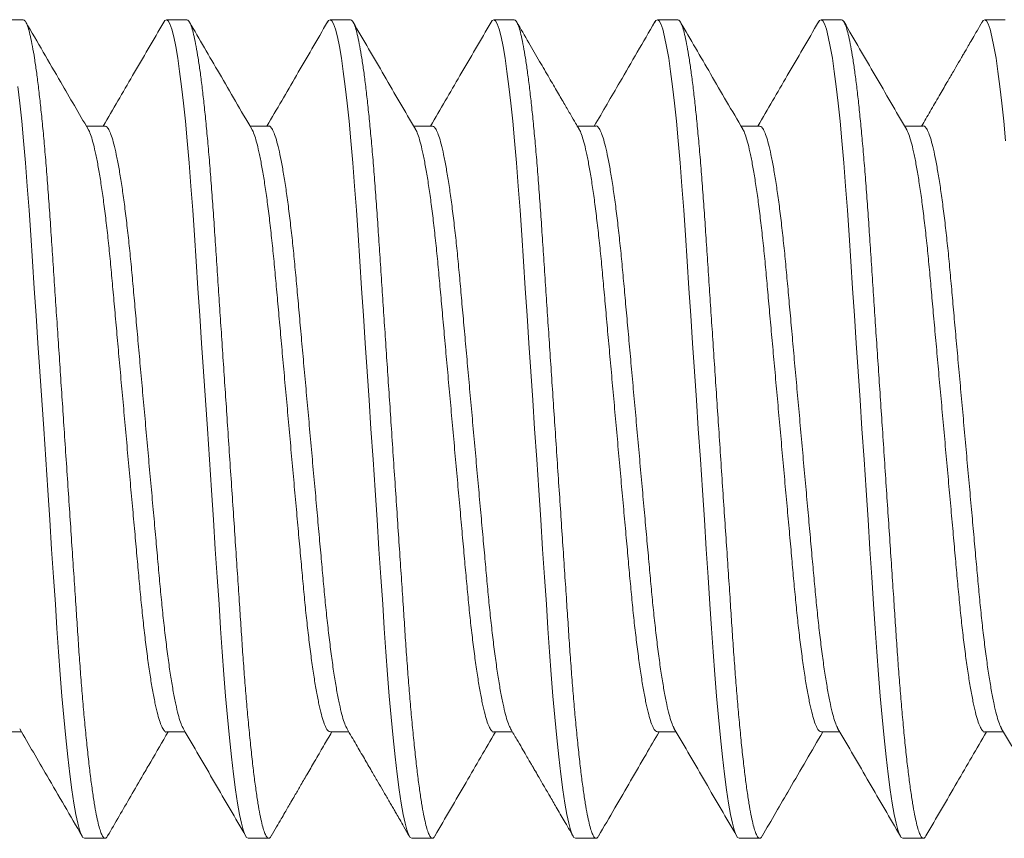
# Model space of a CAD drawing. Extents: x -26 to 312, y -17 to 95.
# Drawn here: x 13 to 13, y -1 to 0 of the extents above; entities that cross this region are included whole.
import ezdxf

# ---------------------------------------------------------------- set-up
doc = ezdxf.new("R2010")
doc.units = 0
doc.header["$LTSCALE"] = 0.125
doc.header["$MEASUREMENT"] = 0
doc.layers.get('0').update_dxf_attribs({"linetype": 'CONTINUOUS', "lineweight": 15})

msp = doc.modelspace()

# ---------------------------------------------------------------- linework, layer by layer
for p, q in [((13.09008, -0.40957), (13.08383, -0.40957)), ((13.14008, -0.40957), (13.13383, -0.40957)), ((13.19008, -0.40957), (13.18383, -0.40957)), ((13.24008, -0.40957), (13.23383, -0.40957)), ((13.29008, -0.40957), (13.28383, -0.40957)), ((13.34008, -0.40957), (13.33383, -0.40957)), ((13.39008, -0.40957), (13.38383, -0.40957)), ((13.11508, -0.44204), (13.10935, -0.44204)), ((13.16507, -0.44204), (13.15935, -0.44204)), ((13.21508, -0.44204), (13.20935, -0.44204)), ((13.26507, -0.44204), (13.25935, -0.44204)), ((13.31508, -0.44204), (13.30935, -0.44204)), ((13.36507, -0.44204), (13.35935, -0.44204)), ((13.08382, -0.62709), (13.08955, -0.62709)), ((13.13383, -0.62709), (13.13955, -0.62709)), ((13.18382, -0.62709), (13.18956, -0.62709)), ((13.23383, -0.62709), (13.23956, -0.62709)), ((13.28382, -0.62709), (13.28955, -0.62709)), ((13.33382, -0.62709), (13.33955, -0.62709)), ((13.38383, -0.62709), (13.38955, -0.62709)), ((13.10883, -0.65957), (13.11508, -0.65957)), ((13.15883, -0.65957), (13.16508, -0.65957)), ((13.20883, -0.65957), (13.21508, -0.65957)), ((13.25883, -0.65957), (13.26508, -0.65957)), ((13.30883, -0.65957), (13.31508, -0.65957)), ((13.35883, -0.65957), (13.36508, -0.65957))]:
    msp.add_line(p, q)
at = {"color": 8, "flags": 128}
for points in [[(13.13304, -0.41034), (13.13334, -0.40984), (13.13383, -0.40957), (13.13435, -0.40988), (13.13489, -0.41083), (13.13546, -0.41245), (13.13605, -0.41475), (13.13666, -0.41772), (13.13728, -0.42136), (13.13787, -0.42539), (13.13846, -0.42996), (13.13904, -0.43505), (13.13962, -0.4406), (13.14019, -0.44658), (13.14077, -0.45332), (13.14133, -0.46041), (13.14187, -0.46776), (13.14238, -0.47535), (13.14291, -0.48333), (13.14347, -0.49169), (13.14401, -0.49989), (13.14458, -0.50833), (13.14515, -0.51697), (13.14574, -0.52573), (13.14633, -0.53457), (13.14695, -0.54393), (13.14757, -0.55322), (13.14818, -0.56235), (13.14877, -0.57125), (13.14935, -0.57986), (13.1499, -0.58812), (13.15039, -0.59554), (13.15088, -0.60264), (13.15138, -0.60955), (13.15192, -0.61621), (13.15247, -0.62255), (13.15307, -0.62888), (13.15368, -0.63473), (13.1543, -0.64004), (13.15493, -0.64477), (13.15555, -0.64888), (13.15616, -0.65233), (13.15673, -0.65497), (13.15729, -0.65701), (13.15782, -0.65844), (13.15834, -0.65929), (13.15883, -0.65957), (13.15883, -0.65957)], [(13.18305, -0.41032), (13.18334, -0.40984), (13.18383, -0.40957), (13.18435, -0.40988), (13.18489, -0.41083), (13.18546, -0.41245), (13.18605, -0.41475), (13.18666, -0.41772), (13.18728, -0.42136), (13.18787, -0.42539), (13.18846, -0.42996), (13.18904, -0.43505), (13.18962, -0.4406), (13.19019, -0.44658), (13.19077, -0.45332), (13.19133, -0.46041), (13.19187, -0.46776), (13.19238, -0.47535), (13.19291, -0.48333), (13.19347, -0.49169), (13.19401, -0.49989), (13.19458, -0.50833), (13.19515, -0.51697), (13.19574, -0.52573), (13.19633, -0.53457), (13.19695, -0.54393), (13.19757, -0.55322), (13.19818, -0.56235), (13.19877, -0.57125), (13.19935, -0.57986), (13.1999, -0.58812), (13.20039, -0.59554), (13.20088, -0.60264), (13.20138, -0.60955), (13.20192, -0.61621), (13.20247, -0.62255), (13.20307, -0.62888), (13.20368, -0.63473), (13.2043, -0.64004), (13.20493, -0.64477), (13.20555, -0.64888), (13.20616, -0.65233), (13.20673, -0.65497), (13.20729, -0.65701), (13.20782, -0.65844), (13.20834, -0.65929), (13.20883, -0.65957), (13.20883, -0.65957)], [(13.23304, -0.41034), (13.23334, -0.40984), (13.23383, -0.40957), (13.23435, -0.40988), (13.23489, -0.41083), (13.23546, -0.41245), (13.23605, -0.41475), (13.23666, -0.41772), (13.23728, -0.42136), (13.23787, -0.42539), (13.23846, -0.42996), (13.23904, -0.43505), (13.23962, -0.4406), (13.24019, -0.44658), (13.24077, -0.45332), (13.24133, -0.46041), (13.24187, -0.46776), (13.24238, -0.47535), (13.24291, -0.48333), (13.24347, -0.49169), (13.24401, -0.49989), (13.24458, -0.50833), (13.24515, -0.51697), (13.24574, -0.52573), (13.24633, -0.53457), (13.24695, -0.54393), (13.24757, -0.55322), (13.24818, -0.56235), (13.24877, -0.57125), (13.24935, -0.57986), (13.2499, -0.58812), (13.25039, -0.59554), (13.25088, -0.60264), (13.25138, -0.60955), (13.25192, -0.61621), (13.25247, -0.62255), (13.25307, -0.62888), (13.25368, -0.63473), (13.2543, -0.64004), (13.25493, -0.64477), (13.25555, -0.64888), (13.25616, -0.65233), (13.25673, -0.65497), (13.25729, -0.65701), (13.25782, -0.65844), (13.25834, -0.65929), (13.25883, -0.65957), (13.25883, -0.65957)], [(13.28305, -0.41032), (13.28334, -0.40984), (13.28383, -0.40957), (13.28435, -0.40988), (13.28489, -0.41083), (13.28546, -0.41245), (13.28605, -0.41475), (13.28666, -0.41772), (13.28728, -0.42136), (13.28787, -0.42539), (13.28846, -0.42996), (13.28904, -0.43505), (13.28962, -0.4406), (13.29019, -0.44658), (13.29077, -0.45332), (13.29133, -0.46041), (13.29187, -0.46776), (13.29238, -0.47535), (13.29291, -0.48333), (13.29347, -0.49169), (13.29401, -0.49989), (13.29458, -0.50833), (13.29515, -0.51697), (13.29574, -0.52573), (13.29633, -0.53457), (13.29695, -0.54393), (13.29757, -0.55322), (13.29818, -0.56235), (13.29877, -0.57125), (13.29935, -0.57986), (13.2999, -0.58812), (13.30039, -0.59554), (13.30088, -0.60264), (13.30138, -0.60955), (13.30192, -0.61621), (13.30247, -0.62255), (13.30307, -0.62888), (13.30368, -0.63473), (13.3043, -0.64004), (13.30493, -0.64477), (13.30555, -0.64888), (13.30616, -0.65233), (13.30673, -0.65497), (13.30729, -0.65701), (13.30782, -0.65844), (13.30834, -0.65929), (13.30883, -0.65957), (13.30883, -0.65957)], [(13.33304, -0.41032), (13.33334, -0.40984), (13.33383, -0.40957), (13.33435, -0.40988), (13.33489, -0.41083), (13.33546, -0.41245), (13.33605, -0.41475), (13.33666, -0.41772), (13.33728, -0.42136), (13.33787, -0.42539), (13.33846, -0.42996), (13.33904, -0.43505), (13.33962, -0.4406), (13.34019, -0.44658), (13.34077, -0.45332), (13.34133, -0.46041), (13.34187, -0.46776), (13.34238, -0.47535), (13.34291, -0.48333), (13.34347, -0.49169), (13.34401, -0.49989), (13.34458, -0.50833), (13.34515, -0.51697), (13.34574, -0.52573), (13.34633, -0.53457), (13.34695, -0.54393), (13.34757, -0.55322), (13.34818, -0.56235), (13.34877, -0.57125), (13.34935, -0.57986), (13.3499, -0.58812), (13.35039, -0.59554), (13.35088, -0.60264), (13.35138, -0.60955), (13.35192, -0.61621), (13.35247, -0.62255), (13.35307, -0.62888), (13.35368, -0.63473), (13.3543, -0.64004), (13.35493, -0.64477), (13.35555, -0.64888), (13.35616, -0.65233), (13.35673, -0.65497), (13.35729, -0.65701), (13.35782, -0.65844), (13.35834, -0.65929), (13.35883, -0.65957), (13.35883, -0.65957)], [(13.38304, -0.41033), (13.38334, -0.40984), (13.38383, -0.40957), (13.38435, -0.40988), (13.38489, -0.41083), (13.38546, -0.41245), (13.38605, -0.41475), (13.38666, -0.41772), (13.38728, -0.42136), (13.38787, -0.42539), (13.38846, -0.42996), (13.38904, -0.43505), (13.38962, -0.4406), (13.39019, -0.44658)], [(13.08846, -0.42996), (13.08904, -0.43505), (13.08962, -0.4406), (13.09019, -0.44658), (13.09077, -0.45332), (13.09133, -0.46041), (13.09187, -0.46776), (13.09238, -0.47535), (13.09291, -0.48333), (13.09347, -0.49169), (13.09401, -0.49989), (13.09458, -0.50833), (13.09515, -0.51697), (13.09574, -0.52573), (13.09633, -0.53457), (13.09695, -0.54393), (13.09757, -0.55322), (13.09818, -0.56235), (13.09877, -0.57125), (13.09935, -0.57986), (13.0999, -0.58812), (13.10039, -0.59554), (13.10088, -0.60264), (13.10138, -0.60955), (13.10192, -0.61621), (13.10247, -0.62255), (13.10307, -0.62888), (13.10368, -0.63473), (13.1043, -0.64004), (13.10493, -0.64477), (13.10555, -0.64888), (13.10616, -0.65233), (13.10673, -0.65497), (13.10729, -0.65701), (13.10782, -0.65844), (13.10834, -0.65929), (13.10883, -0.65957), (13.10883, -0.65957)]]:
    msp.add_lwpolyline(points, dxfattribs=at)
at = {"color": 8}
for points, knots in [([(13.09008, -0.40957), (13.09025, -0.40963), (13.09059, -0.40975), (13.09114, -0.41074), (13.09171, -0.41235), (13.0923, -0.41464), (13.09291, -0.41762), (13.09352, -0.42119), (13.09412, -0.4253), (13.09471, -0.42987), (13.09529, -0.43496), (13.09587, -0.44051), (13.09645, -0.44661), (13.09702, -0.45322), (13.09758, -0.46031), (13.09812, -0.46767), (13.09863, -0.47534), (13.09916, -0.48333), (13.09971, -0.49153), (13.10026, -0.49989), (13.10083, -0.50833), (13.1014, -0.51697), (13.10199, -0.52573), (13.10259, -0.53474), (13.1032, -0.54393), (13.10382, -0.55322), (13.10443, -0.56235), (13.10502, -0.57125), (13.1056, -0.57986), (13.10614, -0.58797), (13.10664, -0.59557), (13.10712, -0.60273), (13.10763, -0.60964), (13.10816, -0.6163), (13.10873, -0.62277), (13.10932, -0.62898), (13.10993, -0.63483), (13.11055, -0.64014), (13.11118, -0.64487), (13.1118, -0.64898), (13.1124, -0.65237), (13.11298, -0.65506), (13.11354, -0.6571), (13.11407, -0.65853), (13.11459, -0.65938), (13.11509, -0.65964), (13.1155, -0.65947), (13.11577, -0.65896), (13.11586, -0.65879)], [0, 0, 0, 0, 0.021744, 0.043851, 0.06627, 0.088948, 0.111826, 0.134843, 0.156614, 0.178397, 0.200136, 0.221779, 0.243271, 0.265845, 0.288137, 0.310094, 0.331744, 0.353649, 0.375896, 0.397139, 0.418593, 0.440208, 0.461931, 0.483709, 0.506806, 0.529837, 0.552738, 0.575449, 0.597908, 0.620063, 0.640627, 0.661062, 0.681813, 0.702856, 0.724148, 0.746947, 0.769912, 0.792979, 0.816083, 0.83916, 0.862143, 0.883672, 0.90501, 0.92611, 0.946926, 0.967418, 0.989163, 1, 1, 1, 1]), ([(13.14008, -0.40957), (13.14025, -0.40963), (13.14059, -0.40975), (13.14114, -0.41074), (13.14171, -0.41235), (13.1423, -0.41464), (13.14291, -0.41762), (13.14352, -0.42119), (13.14412, -0.4253), (13.14471, -0.42987), (13.14529, -0.43496), (13.14587, -0.44051), (13.14645, -0.44661), (13.14702, -0.45322), (13.14758, -0.46031), (13.14812, -0.46767), (13.14863, -0.47534), (13.14916, -0.48333), (13.14971, -0.49153), (13.15026, -0.49989), (13.15083, -0.50833), (13.1514, -0.51697), (13.15199, -0.52573), (13.15259, -0.53474), (13.1532, -0.54393), (13.15382, -0.55322), (13.15443, -0.56235), (13.15502, -0.57125), (13.1556, -0.57986), (13.15614, -0.58797), (13.15664, -0.59557), (13.15712, -0.60273), (13.15763, -0.60964), (13.15816, -0.6163), (13.15873, -0.62277), (13.15932, -0.62898), (13.15993, -0.63483), (13.16055, -0.64014), (13.16118, -0.64487), (13.1618, -0.64898), (13.1624, -0.65237), (13.16298, -0.65506), (13.16354, -0.6571), (13.16407, -0.65853), (13.16459, -0.65938), (13.16509, -0.65964), (13.1655, -0.65947), (13.16577, -0.65896), (13.16586, -0.65879)], [0, 0, 0, 0, 0.021749, 0.043859, 0.066283, 0.088965, 0.111848, 0.134869, 0.156644, 0.178431, 0.200175, 0.221821, 0.243318, 0.265896, 0.288192, 0.310153, 0.331807, 0.353717, 0.375968, 0.397215, 0.418673, 0.440292, 0.46202, 0.483802, 0.506903, 0.529939, 0.552845, 0.575559, 0.598023, 0.620182, 0.64075, 0.661189, 0.681944, 0.702991, 0.724287, 0.747091, 0.77006, 0.793131, 0.81624, 0.839321, 0.862309, 0.883841, 0.905184, 0.926288, 0.947108, 0.967604, 0.989353, 1, 1, 1, 1]), ([(13.19008, -0.40957), (13.19025, -0.40963), (13.19059, -0.40975), (13.19114, -0.41074), (13.19171, -0.41235), (13.1923, -0.41464), (13.19291, -0.41762), (13.19352, -0.42119), (13.19412, -0.4253), (13.19471, -0.42987), (13.19529, -0.43496), (13.19587, -0.44051), (13.19645, -0.44661), (13.19702, -0.45322), (13.19758, -0.46031), (13.19812, -0.46767), (13.19863, -0.47534), (13.19916, -0.48333), (13.19971, -0.49153), (13.20026, -0.49989), (13.20083, -0.50833), (13.2014, -0.51697), (13.20199, -0.52573), (13.20259, -0.53474), (13.2032, -0.54393), (13.20382, -0.55322), (13.20443, -0.56235), (13.20502, -0.57125), (13.2056, -0.57986), (13.20614, -0.58797), (13.20664, -0.59557), (13.20712, -0.60273), (13.20763, -0.60964), (13.20816, -0.6163), (13.20873, -0.62277), (13.20932, -0.62898), (13.20993, -0.63483), (13.21055, -0.64014), (13.21118, -0.64487), (13.2118, -0.64898), (13.2124, -0.65237), (13.21298, -0.65506), (13.21354, -0.6571), (13.21407, -0.65853), (13.21459, -0.65938), (13.21509, -0.65964), (13.2155, -0.65947), (13.21577, -0.65896), (13.21586, -0.6588)], [0, 0, 0, 0, 0.02175, 0.043863, 0.066288, 0.088972, 0.111856, 0.134878, 0.156655, 0.178444, 0.200189, 0.221837, 0.243335, 0.265915, 0.288213, 0.310175, 0.331831, 0.353742, 0.375995, 0.397244, 0.418703, 0.440324, 0.462053, 0.483837, 0.506939, 0.529976, 0.552884, 0.5756, 0.598066, 0.620226, 0.640796, 0.661236, 0.681992, 0.703041, 0.724339, 0.747144, 0.770115, 0.793188, 0.816298, 0.839381, 0.86237, 0.883904, 0.905248, 0.926354, 0.947176, 0.967673, 0.989423, 1, 1, 1, 1]), ([(13.24008, -0.40957), (13.24025, -0.40963), (13.24059, -0.40975), (13.24114, -0.41074), (13.24171, -0.41235), (13.2423, -0.41464), (13.24291, -0.41762), (13.24352, -0.42119), (13.24412, -0.4253), (13.24471, -0.42987), (13.24529, -0.43496), (13.24587, -0.44051), (13.24645, -0.44661), (13.24702, -0.45322), (13.24758, -0.46031), (13.24812, -0.46767), (13.24863, -0.47534), (13.24916, -0.48333), (13.24971, -0.49153), (13.25026, -0.49989), (13.25083, -0.50833), (13.2514, -0.51697), (13.25199, -0.52573), (13.25259, -0.53474), (13.2532, -0.54393), (13.25382, -0.55322), (13.25443, -0.56235), (13.25502, -0.57125), (13.2556, -0.57986), (13.25614, -0.58797), (13.25664, -0.59557), (13.25712, -0.60273), (13.25763, -0.60964), (13.25816, -0.6163), (13.25873, -0.62277), (13.25932, -0.62898), (13.25993, -0.63483), (13.26055, -0.64014), (13.26118, -0.64487), (13.2618, -0.64898), (13.2624, -0.65237), (13.26298, -0.65506), (13.26354, -0.6571), (13.26407, -0.65853), (13.26459, -0.65938), (13.26509, -0.65964), (13.2655, -0.65947), (13.26577, -0.65897), (13.26585, -0.6588)], [0, 0, 0, 0, 0.021754, 0.04387, 0.066299, 0.088987, 0.111874, 0.134901, 0.156681, 0.178474, 0.200223, 0.221874, 0.243376, 0.26596, 0.288261, 0.310227, 0.331887, 0.353802, 0.376058, 0.39731, 0.418773, 0.440398, 0.46213, 0.483918, 0.507024, 0.530065, 0.552977, 0.575697, 0.598166, 0.62033, 0.640903, 0.661347, 0.682107, 0.703159, 0.72446, 0.747269, 0.770244, 0.793321, 0.816435, 0.839522, 0.862515, 0.884053, 0.9054, 0.926509, 0.947335, 0.967836, 0.989589, 1, 1, 1, 1]), ([(13.29008, -0.40957), (13.29025, -0.40963), (13.29059, -0.40975), (13.29114, -0.41074), (13.29171, -0.41235), (13.2923, -0.41464), (13.29291, -0.41762), (13.29352, -0.42119), (13.29412, -0.4253), (13.29471, -0.42987), (13.29529, -0.43496), (13.29587, -0.44051), (13.29645, -0.44661), (13.29702, -0.45322), (13.29758, -0.46031), (13.29812, -0.46767), (13.29863, -0.47534), (13.29916, -0.48333), (13.29971, -0.49153), (13.30026, -0.49989), (13.30083, -0.50833), (13.3014, -0.51697), (13.30199, -0.52573), (13.30259, -0.53474), (13.3032, -0.54393), (13.30382, -0.55322), (13.30443, -0.56235), (13.30502, -0.57125), (13.3056, -0.57986), (13.30614, -0.58797), (13.30664, -0.59557), (13.30712, -0.60273), (13.30763, -0.60964), (13.30816, -0.6163), (13.30873, -0.62277), (13.30932, -0.62898), (13.30993, -0.63483), (13.31055, -0.64014), (13.31118, -0.64487), (13.3118, -0.64898), (13.3124, -0.65237), (13.31298, -0.65506), (13.31354, -0.6571), (13.31407, -0.65853), (13.31459, -0.65938), (13.31509, -0.65964), (13.3155, -0.65947), (13.31577, -0.65897), (13.31585, -0.6588)], [0, 0, 0, 0, 0.021754, 0.04387, 0.066299, 0.088987, 0.111875, 0.134901, 0.156682, 0.178474, 0.200224, 0.221875, 0.243377, 0.265961, 0.288262, 0.310229, 0.331888, 0.353803, 0.37606, 0.397312, 0.418775, 0.440399, 0.462132, 0.48392, 0.507026, 0.530068, 0.552979, 0.575699, 0.598169, 0.620333, 0.640906, 0.661349, 0.682109, 0.703162, 0.724463, 0.747272, 0.770247, 0.793324, 0.816439, 0.839525, 0.862518, 0.884056, 0.905404, 0.926513, 0.947339, 0.96784, 0.989593, 1, 1, 1, 1]), ([(13.34008, -0.40957), (13.34025, -0.40963), (13.34059, -0.40975), (13.34114, -0.41074), (13.34171, -0.41235), (13.3423, -0.41464), (13.34291, -0.41762), (13.34352, -0.42119), (13.34412, -0.4253), (13.34471, -0.42987), (13.34529, -0.43496), (13.34587, -0.44051), (13.34645, -0.44661), (13.34702, -0.45322), (13.34758, -0.46031), (13.34812, -0.46767), (13.34863, -0.47534), (13.34916, -0.48333), (13.34971, -0.49153), (13.35026, -0.49989), (13.35083, -0.50833), (13.3514, -0.51697), (13.35199, -0.52573), (13.35259, -0.53474), (13.3532, -0.54393), (13.35382, -0.55322), (13.35443, -0.56235), (13.35502, -0.57125), (13.3556, -0.57986), (13.35614, -0.58797), (13.35664, -0.59557), (13.35712, -0.60273), (13.35763, -0.60964), (13.35816, -0.6163), (13.35873, -0.62277), (13.35932, -0.62898), (13.35993, -0.63483), (13.36055, -0.64014), (13.36118, -0.64487), (13.3618, -0.64898), (13.3624, -0.65237), (13.36298, -0.65506), (13.36354, -0.6571), (13.36407, -0.65853), (13.36459, -0.65938), (13.36509, -0.65964), (13.3655, -0.65947), (13.36578, -0.65895), (13.36587, -0.65878)], [0, 0, 0, 0, 0.021741, 0.043845, 0.066261, 0.088936, 0.111811, 0.134824, 0.156593, 0.178372, 0.200109, 0.221749, 0.243238, 0.265809, 0.288097, 0.310052, 0.331699, 0.353601, 0.375845, 0.397085, 0.418536, 0.440148, 0.461868, 0.483644, 0.506737, 0.529765, 0.552663, 0.57537, 0.597827, 0.619979, 0.64054, 0.660972, 0.68172, 0.702761, 0.724049, 0.746846, 0.769808, 0.792871, 0.815973, 0.839046, 0.862026, 0.883552, 0.904887, 0.925984, 0.946798, 0.967287, 0.989029, 1, 1, 1, 1]), ([(13.11508, -0.44204), (13.11528, -0.44211), (13.1157, -0.44224), (13.11637, -0.4433), (13.11707, -0.44503), (13.11779, -0.44749), (13.11852, -0.45064), (13.11926, -0.45446), (13.12, -0.45887), (13.12073, -0.46385), (13.12144, -0.46937), (13.12213, -0.47535), (13.1228, -0.48172), (13.12342, -0.48841), (13.12405, -0.49544), (13.12471, -0.50279), (13.1254, -0.51045), (13.12611, -0.51833), (13.12684, -0.5264), (13.12758, -0.53462), (13.12832, -0.54288), (13.12906, -0.55109), (13.12979, -0.55911), (13.13048, -0.56684), (13.13114, -0.57417), (13.13176, -0.58108), (13.13238, -0.58764), (13.13303, -0.59389), (13.13372, -0.59983), (13.13444, -0.60538), (13.13518, -0.61044), (13.13593, -0.6149), (13.13668, -0.61871), (13.13741, -0.62183), (13.13812, -0.62418), (13.13865, -0.62558), (13.13894, -0.62598), (13.139, -0.62608)], [0, 0, 0, 0, 0.028244, 0.057099, 0.086411, 0.116074, 0.145975, 0.175456, 0.204934, 0.234292, 0.263417, 0.29272, 0.321562, 0.34985, 0.378166, 0.407033, 0.435828, 0.464961, 0.494325, 0.523805, 0.553819, 0.583711, 0.61336, 0.642653, 0.671484, 0.699258, 0.727067, 0.755409, 0.784192, 0.813848, 0.843744, 0.873761, 0.903774, 0.933661, 0.962777, 0.991548, 1, 1, 1, 1]), ([(13.16507, -0.44204), (13.16507, -0.44204), (13.16528, -0.44193), (13.1657, -0.44232), (13.16637, -0.44328), (13.16707, -0.44503), (13.16779, -0.44749), (13.16852, -0.45065), (13.16926, -0.45446), (13.17, -0.45887), (13.17073, -0.46385), (13.17144, -0.46937), (13.17213, -0.47535), (13.1728, -0.48172), (13.17342, -0.48841), (13.17405, -0.49544), (13.17471, -0.50279), (13.1754, -0.51045), (13.17611, -0.51833), (13.17684, -0.5264), (13.17758, -0.53462), (13.17832, -0.54288), (13.17906, -0.55109), (13.17979, -0.55911), (13.18048, -0.56684), (13.18114, -0.57417), (13.18176, -0.58108), (13.18238, -0.58764), (13.18303, -0.59389), (13.18372, -0.59983), (13.18444, -0.60538), (13.18518, -0.61044), (13.18593, -0.6149), (13.18668, -0.61871), (13.18741, -0.62183), (13.18812, -0.62418), (13.18865, -0.62558), (13.18893, -0.62598), (13.189, -0.62607)], [0, 0, 0, 0, 0.0000957, 0.0283993, 0.0572559, 0.0865698, 0.116235, 0.1461374, 0.1756207, 0.2051005, 0.2344604, 0.2635868, 0.2928911, 0.3217356, 0.3500252, 0.378343, 0.4072116, 0.4360085, 0.4651436, 0.4945088, 0.5239905, 0.554007, 0.5839007, 0.6135518, 0.6428463, 0.6716786, 0.699455, 0.7272657, 0.7556089, 0.7843939, 0.8140521, 0.8439502, 0.8739682, 0.9039833, 0.9338726, 0.9629902, 0.9917633, 1, 1, 1, 1]), ([(13.21508, -0.44204), (13.21529, -0.44211), (13.2157, -0.44224), (13.21637, -0.4433), (13.21707, -0.44503), (13.21779, -0.44749), (13.21852, -0.45064), (13.21926, -0.45446), (13.22, -0.45887), (13.22073, -0.46385), (13.22144, -0.46937), (13.22213, -0.47535), (13.2228, -0.48172), (13.22342, -0.48841), (13.22405, -0.49544), (13.22471, -0.50279), (13.2254, -0.51045), (13.22611, -0.51833), (13.22684, -0.5264), (13.22758, -0.53462), (13.22832, -0.54288), (13.22906, -0.55109), (13.22979, -0.55911), (13.23048, -0.56684), (13.23114, -0.57417), (13.23176, -0.58108), (13.23238, -0.58764), (13.23303, -0.59389), (13.23372, -0.59983), (13.23444, -0.60538), (13.23518, -0.61044), (13.23593, -0.6149), (13.23668, -0.61871), (13.23741, -0.62183), (13.23812, -0.62418), (13.23865, -0.62558), (13.23893, -0.62598), (13.239, -0.62607)], [0, 0, 0, 0, 0.028078, 0.056946, 0.086271, 0.115948, 0.145862, 0.175356, 0.204847, 0.234219, 0.263356, 0.292672, 0.321527, 0.349828, 0.378156, 0.407036, 0.435844, 0.46499, 0.494367, 0.52386, 0.553888, 0.583793, 0.613456, 0.642761, 0.671605, 0.699392, 0.727213, 0.755567, 0.784363, 0.814033, 0.843942, 0.873972, 0.903999, 0.933899, 0.963028, 0.991812, 1, 1, 1, 1]), ([(13.26507, -0.44204), (13.26507, -0.44204), (13.26528, -0.44193), (13.2657, -0.44232), (13.26637, -0.44328), (13.26707, -0.44503), (13.26779, -0.44749), (13.26852, -0.45065), (13.26926, -0.45446), (13.27, -0.45887), (13.27073, -0.46385), (13.27144, -0.46937), (13.27213, -0.47535), (13.2728, -0.48172), (13.27342, -0.48841), (13.27405, -0.49544), (13.27471, -0.50279), (13.2754, -0.51045), (13.27611, -0.51833), (13.27684, -0.5264), (13.27758, -0.53462), (13.27832, -0.54288), (13.27906, -0.55109), (13.27979, -0.55911), (13.28048, -0.56684), (13.28114, -0.57417), (13.28176, -0.58108), (13.28238, -0.58764), (13.28303, -0.59389), (13.28372, -0.59983), (13.28444, -0.60538), (13.28518, -0.61044), (13.28593, -0.6149), (13.28668, -0.61871), (13.28741, -0.62183), (13.28812, -0.62418), (13.28865, -0.62558), (13.28893, -0.62598), (13.28899, -0.62607)], [0, 0, 0, 0, 0.000075, 0.028382, 0.057242, 0.086559, 0.116228, 0.146134, 0.175621, 0.205104, 0.234468, 0.263598, 0.292906, 0.321753, 0.350047, 0.378368, 0.40724, 0.43604, 0.465179, 0.494548, 0.524033, 0.554053, 0.58395, 0.613605, 0.642903, 0.671739, 0.699518, 0.727332, 0.755679, 0.784467, 0.814129, 0.844031, 0.874052, 0.904071, 0.933964, 0.963085, 0.991862, 1, 1, 1, 1]), ([(13.31508, -0.44205), (13.31529, -0.44211), (13.3157, -0.44224), (13.31637, -0.4433), (13.31707, -0.44503), (13.31779, -0.44749), (13.31852, -0.45064), (13.31926, -0.45446), (13.32, -0.45887), (13.32073, -0.46385), (13.32144, -0.46937), (13.32213, -0.47535), (13.3228, -0.48172), (13.32342, -0.48841), (13.32405, -0.49544), (13.32471, -0.50279), (13.3254, -0.51045), (13.32611, -0.51833), (13.32684, -0.5264), (13.32758, -0.53462), (13.32832, -0.54288), (13.32906, -0.55109), (13.32979, -0.55911), (13.33048, -0.56684), (13.33114, -0.57417), (13.33176, -0.58108), (13.33238, -0.58764), (13.33303, -0.59389), (13.33372, -0.59983), (13.33444, -0.60538), (13.33518, -0.61044), (13.33593, -0.6149), (13.33668, -0.61871), (13.33741, -0.62183), (13.33812, -0.62418), (13.33865, -0.62558), (13.33893, -0.62598), (13.339, -0.62607)], [0, 0, 0, 0, 0.0280097, 0.0568773, 0.0862024, 0.115879, 0.1457927, 0.1752873, 0.2047783, 0.2341494, 0.263287, 0.2926024, 0.3214579, 0.3497583, 0.3780869, 0.4069665, 0.4357744, 0.4649207, 0.4942971, 0.5237899, 0.553818, 0.5837231, 0.6133855, 0.6426911, 0.6715344, 0.6993214, 0.7271427, 0.7554968, 0.7842928, 0.8139623, 0.8438717, 0.8739012, 0.9039277, 0.9338284, 0.9629572, 0.9917412, 1, 1, 1, 1]), ([(13.36507, -0.44205), (13.36507, -0.44204), (13.36528, -0.44193), (13.3657, -0.44232), (13.36637, -0.44328), (13.36707, -0.44503), (13.36779, -0.44749), (13.36852, -0.45065), (13.36926, -0.45446), (13.37, -0.45887), (13.37073, -0.46385), (13.37144, -0.46937), (13.37213, -0.47535), (13.3728, -0.48172), (13.37342, -0.48841), (13.37405, -0.49544), (13.37471, -0.50279), (13.3754, -0.51045), (13.37611, -0.51833), (13.37684, -0.5264), (13.37758, -0.53462), (13.37832, -0.54288), (13.37906, -0.55109), (13.37979, -0.55911), (13.38048, -0.56684), (13.38114, -0.57417), (13.38176, -0.58108), (13.38238, -0.58764), (13.38303, -0.59389), (13.38372, -0.59983), (13.38444, -0.60538), (13.38518, -0.61044), (13.38593, -0.6149), (13.38668, -0.61871), (13.38741, -0.62183), (13.38812, -0.62418), (13.38865, -0.62558), (13.38893, -0.62597), (13.38899, -0.62606)], [0, 0, 0, 0, 0.000311, 0.028614, 0.05747, 0.086783, 0.116447, 0.146349, 0.175831, 0.20531, 0.234669, 0.263795, 0.293098, 0.321942, 0.350231, 0.378548, 0.407416, 0.436212, 0.465346, 0.49471, 0.524191, 0.554207, 0.5841, 0.61375, 0.643044, 0.671875, 0.699651, 0.727461, 0.755803, 0.784587, 0.814245, 0.844142, 0.874159, 0.904173, 0.934062, 0.963179, 0.991951, 1, 1, 1, 1]), ([(13.1099, -0.44306), (13.10997, -0.44317), (13.11027, -0.44359), (13.11082, -0.44506), (13.11154, -0.44748), (13.11227, -0.45065), (13.11301, -0.45446), (13.11375, -0.45887), (13.11448, -0.46385), (13.11519, -0.46937), (13.11588, -0.47535), (13.11655, -0.48172), (13.11717, -0.48841), (13.1178, -0.49544), (13.11846, -0.50279), (13.11915, -0.51045), (13.11986, -0.51833), (13.12059, -0.5264), (13.12133, -0.53462), (13.12207, -0.54288), (13.12281, -0.55109), (13.12354, -0.55911), (13.12423, -0.56684), (13.12489, -0.57417), (13.12551, -0.58108), (13.12613, -0.58764), (13.12678, -0.59389), (13.12747, -0.59983), (13.12819, -0.60538), (13.12893, -0.61044), (13.12968, -0.6149), (13.13043, -0.61872), (13.13116, -0.62183), (13.13187, -0.62421), (13.13256, -0.6259), (13.13321, -0.62682), (13.13362, -0.6272), (13.13383, -0.62709), (13.13383, -0.62709)], [0, 0, 0, 0, 0.009505, 0.038812, 0.068471, 0.098368, 0.127845, 0.157318, 0.186672, 0.215792, 0.245091, 0.273929, 0.302213, 0.330525, 0.359387, 0.388178, 0.417307, 0.446666, 0.476142, 0.506152, 0.53604, 0.565684, 0.594973, 0.623799, 0.65157, 0.679375, 0.707712, 0.736491, 0.766143, 0.796035, 0.826047, 0.856055, 0.885938, 0.91505, 0.943817, 0.97214, 0.999927, 1, 1, 1, 1]), ([(13.1599, -0.44307), (13.15997, -0.44317), (13.16027, -0.44359), (13.16082, -0.44506), (13.16154, -0.44748), (13.16227, -0.45065), (13.16301, -0.45446), (13.16375, -0.45887), (13.16448, -0.46385), (13.16519, -0.46937), (13.16588, -0.47535), (13.16655, -0.48172), (13.16717, -0.48841), (13.1678, -0.49544), (13.16846, -0.50279), (13.16915, -0.51045), (13.16986, -0.51833), (13.17059, -0.5264), (13.17133, -0.53462), (13.17207, -0.54288), (13.17281, -0.55109), (13.17354, -0.55911), (13.17423, -0.56684), (13.17489, -0.57417), (13.17551, -0.58108), (13.17613, -0.58764), (13.17678, -0.59389), (13.17747, -0.59983), (13.17819, -0.60538), (13.17893, -0.61044), (13.17968, -0.6149), (13.18043, -0.61872), (13.18116, -0.62182), (13.18187, -0.62421), (13.18256, -0.62588), (13.18321, -0.6269), (13.18362, -0.62703), (13.18382, -0.62709)], [0, 0, 0, 0, 0.009381, 0.038701, 0.068373, 0.098283, 0.127773, 0.157259, 0.186626, 0.215759, 0.24507, 0.273921, 0.302218, 0.330542, 0.359417, 0.388221, 0.417363, 0.446735, 0.476223, 0.506247, 0.536147, 0.565805, 0.595106, 0.623945, 0.651728, 0.679545, 0.707895, 0.736687, 0.766352, 0.796257, 0.826282, 0.856304, 0.8862, 0.915324, 0.944104, 0.972439, 1, 1, 1, 1]), ([(13.20991, -0.44308), (13.20998, -0.44318), (13.21027, -0.4436), (13.21082, -0.44506), (13.21154, -0.44748), (13.21227, -0.45065), (13.21301, -0.45446), (13.21375, -0.45887), (13.21448, -0.46385), (13.21519, -0.46937), (13.21588, -0.47535), (13.21655, -0.48172), (13.21717, -0.48841), (13.2178, -0.49544), (13.21846, -0.50279), (13.21915, -0.51045), (13.21986, -0.51833), (13.22059, -0.5264), (13.22133, -0.53462), (13.22207, -0.54288), (13.22281, -0.55109), (13.22354, -0.55911), (13.22423, -0.56684), (13.22489, -0.57417), (13.22551, -0.58108), (13.22613, -0.58764), (13.22678, -0.59389), (13.22747, -0.59983), (13.22819, -0.60538), (13.22893, -0.61044), (13.22968, -0.6149), (13.23043, -0.61872), (13.23116, -0.62183), (13.23187, -0.62421), (13.23256, -0.6259), (13.23321, -0.62682), (13.23362, -0.6272), (13.23383, -0.62709), (13.23383, -0.62709)], [0, 0, 0, 0, 0.009091, 0.038411, 0.068081, 0.097989, 0.127478, 0.156963, 0.186329, 0.21546, 0.24477, 0.27362, 0.301915, 0.330238, 0.359112, 0.387914, 0.417054, 0.446425, 0.475912, 0.505934, 0.535833, 0.56549, 0.59479, 0.623627, 0.651409, 0.679225, 0.707573, 0.736364, 0.766027, 0.795931, 0.825954, 0.855975, 0.88587, 0.914993, 0.943771, 0.972105, 0.999903, 1, 1, 1, 1]), ([(13.25991, -0.44307), (13.25998, -0.44317), (13.26027, -0.4436), (13.26082, -0.44506), (13.26154, -0.44748), (13.26227, -0.45065), (13.26301, -0.45446), (13.26375, -0.45887), (13.26448, -0.46385), (13.26519, -0.46937), (13.26588, -0.47535), (13.26655, -0.48172), (13.26717, -0.48841), (13.2678, -0.49544), (13.26846, -0.50279), (13.26915, -0.51045), (13.26986, -0.51833), (13.27059, -0.5264), (13.27133, -0.53462), (13.27207, -0.54288), (13.27281, -0.55109), (13.27354, -0.55911), (13.27423, -0.56684), (13.27489, -0.57417), (13.27551, -0.58108), (13.27613, -0.58764), (13.27678, -0.59389), (13.27747, -0.59983), (13.27819, -0.60538), (13.27893, -0.61044), (13.27968, -0.6149), (13.28043, -0.61872), (13.28116, -0.62182), (13.28187, -0.62421), (13.28256, -0.62588), (13.28321, -0.6269), (13.28362, -0.62703), (13.28382, -0.62709)], [0, 0, 0, 0, 0.009231, 0.038551, 0.068222, 0.09813, 0.12762, 0.157106, 0.186472, 0.215604, 0.244914, 0.273765, 0.30206, 0.330384, 0.359258, 0.388061, 0.417202, 0.446573, 0.476061, 0.506084, 0.535983, 0.565641, 0.594941, 0.623779, 0.651561, 0.679378, 0.707727, 0.736518, 0.766182, 0.796086, 0.82611, 0.856131, 0.886027, 0.91515, 0.943929, 0.972264, 1, 1, 1, 1]), ([(13.3099, -0.44307), (13.30997, -0.44317), (13.31027, -0.44359), (13.31082, -0.44506), (13.31154, -0.44748), (13.31227, -0.45065), (13.31301, -0.45446), (13.31375, -0.45887), (13.31448, -0.46385), (13.31519, -0.46937), (13.31588, -0.47535), (13.31655, -0.48172), (13.31717, -0.48841), (13.3178, -0.49544), (13.31846, -0.50279), (13.31915, -0.51045), (13.31986, -0.51833), (13.32059, -0.5264), (13.32133, -0.53462), (13.32207, -0.54288), (13.32281, -0.55109), (13.32354, -0.55911), (13.32423, -0.56684), (13.32489, -0.57417), (13.32551, -0.58108), (13.32613, -0.58764), (13.32678, -0.59389), (13.32747, -0.59983), (13.32819, -0.60538), (13.32893, -0.61044), (13.32968, -0.6149), (13.33043, -0.61872), (13.33116, -0.62182), (13.33187, -0.62421), (13.33256, -0.62588), (13.33321, -0.6269), (13.33362, -0.62703), (13.33383, -0.62709)], [0, 0, 0, 0, 0.009309, 0.038625, 0.068293, 0.098198, 0.127683, 0.157165, 0.186527, 0.215656, 0.244962, 0.273809, 0.302101, 0.330421, 0.359292, 0.388091, 0.417228, 0.446596, 0.476079, 0.506098, 0.535994, 0.565648, 0.594944, 0.623779, 0.651557, 0.67937, 0.707716, 0.736503, 0.766163, 0.796064, 0.826084, 0.856101, 0.885993, 0.915113, 0.943888, 0.972218, 1, 1, 1, 1]), ([(13.3599, -0.44306), (13.35997, -0.44317), (13.36027, -0.44359), (13.36082, -0.44506), (13.36154, -0.44748), (13.36227, -0.45065), (13.36301, -0.45446), (13.36375, -0.45887), (13.36448, -0.46385), (13.36519, -0.46937), (13.36588, -0.47535), (13.36655, -0.48172), (13.36717, -0.48841), (13.3678, -0.49544), (13.36846, -0.50279), (13.36915, -0.51045), (13.36986, -0.51833), (13.37059, -0.5264), (13.37133, -0.53462), (13.37207, -0.54288), (13.37281, -0.55109), (13.37354, -0.55911), (13.37423, -0.56684), (13.37489, -0.57417), (13.37551, -0.58108), (13.37613, -0.58764), (13.37678, -0.59389), (13.37747, -0.59983), (13.37819, -0.60538), (13.37893, -0.61044), (13.37968, -0.6149), (13.38043, -0.61872), (13.38116, -0.62183), (13.38187, -0.62421), (13.38256, -0.6259), (13.38321, -0.62682), (13.38362, -0.6272), (13.38383, -0.62709), (13.38383, -0.62709)], [0, 0, 0, 0, 0.009445, 0.038752, 0.068411, 0.098306, 0.127783, 0.157256, 0.18661, 0.21573, 0.245027, 0.273865, 0.302149, 0.33046, 0.359322, 0.388113, 0.417241, 0.4466, 0.476075, 0.506085, 0.535972, 0.565616, 0.594904, 0.62373, 0.6515, 0.679305, 0.707641, 0.73642, 0.766072, 0.795963, 0.825974, 0.855982, 0.885865, 0.914976, 0.943743, 0.972065, 0.999852, 1, 1, 1, 1])]:
    msp.add_open_spline(points, degree=3, knots=knots, dxfattribs=at)
for points, knots in [([(13.1099, -0.44299), (13.10711, -0.43821), (13.10075, -0.4273), (13.09441, -0.41638), (13.09085, -0.41025)], [0, 0, 0, 0, 0.437979, 1, 1, 1, 1]), ([(13.13304, -0.41027), (13.12987, -0.41573), (13.12371, -0.42633), (13.11754, -0.43691), (13.11455, -0.44204)], [0, 0, 0, 0, 0.5155041, 1, 1, 1, 1]), ([(13.1599, -0.44299), (13.1566, -0.43732), (13.15024, -0.42641), (13.1439, -0.41549), (13.14085, -0.41024)], [0, 0, 0, 0, 0.519488, 1, 1, 1, 1]), ([(13.18305, -0.41025), (13.17988, -0.41571), (13.17372, -0.42631), (13.16755, -0.43691), (13.16455, -0.44204)], [0, 0, 0, 0, 0.515466, 1, 1, 1, 1]), ([(13.20991, -0.443), (13.20673, -0.43755), (13.20037, -0.42665), (13.19403, -0.41573), (13.19086, -0.41027)], [0, 0, 0, 0, 0.499571, 1, 1, 1, 1]), ([(13.23304, -0.41027), (13.22987, -0.41573), (13.22371, -0.42633), (13.21754, -0.43691), (13.21455, -0.44204)], [0, 0, 0, 0, 0.5156413, 1, 1, 1, 1]), ([(13.2599, -0.443), (13.25954, -0.44238), (13.2587, -0.44093), (13.25724, -0.43844), (13.25542, -0.4353), (13.25322, -0.43153), (13.25066, -0.42712), (13.24772, -0.42207), (13.24441, -0.41637), (13.24208, -0.41236), (13.24085, -0.41025)], [0, 0, 0, 0, 0.056705, 0.1328847, 0.2285546, 0.3437322, 0.4784384, 0.6326979, 0.8065401, 1, 1, 1, 1]), ([(13.28305, -0.41025), (13.27948, -0.41639), (13.27333, -0.42699), (13.26715, -0.43758), (13.26455, -0.44204)], [0, 0, 0, 0, 0.5790596, 1, 1, 1, 1]), ([(13.3099, -0.44299), (13.30662, -0.43737), (13.30027, -0.42646), (13.29393, -0.41555), (13.29086, -0.41026)], [0, 0, 0, 0, 0.5158305, 1, 1, 1, 1]), ([(13.33305, -0.41025), (13.32987, -0.41572), (13.32372, -0.42632), (13.31755, -0.43691), (13.31455, -0.44204)], [0, 0, 0, 0, 0.515322, 1, 1, 1, 1]), ([(13.3599, -0.44299), (13.35672, -0.43754), (13.35037, -0.42663), (13.34403, -0.41572), (13.34086, -0.41025)], [0, 0, 0, 0, 0.499574, 1, 1, 1, 1]), ([(13.38304, -0.41026), (13.38253, -0.41115), (13.38157, -0.4128), (13.38023, -0.4151), (13.37911, -0.41704), (13.37819, -0.41861), (13.37742, -0.41994), (13.37666, -0.42125), (13.37561, -0.42306), (13.37412, -0.42561), (13.37215, -0.42901), (13.36978, -0.43307), (13.36721, -0.43749), (13.36542, -0.44056), (13.36456, -0.44204)], [0, 0, 0, 0, 0.083764, 0.156118, 0.217069, 0.26662, 0.304776, 0.342093, 0.39024, 0.475839, 0.582645, 0.710631, 0.859763, 1, 1, 1, 1]), ([(13.089, -0.62614), (13.09179, -0.63092), (13.09815, -0.64183), (13.10449, -0.65275), (13.10805, -0.65889)], [0, 0, 0, 0, 0.4377449, 1, 1, 1, 1]), ([(13.11586, -0.65887), (13.11821, -0.65482), (13.12184, -0.64857), (13.12623, -0.64102), (13.13004, -0.63447), (13.13257, -0.63013), (13.13435, -0.62709)], [0, 0, 0, 0, 0.381766, 0.590337, 0.712624, 1, 1, 1, 1]), ([(13.139, -0.62614), (13.14218, -0.63159), (13.14854, -0.6425), (13.15487, -0.65342), (13.15805, -0.65888)], [0, 0, 0, 0, 0.499576, 1, 1, 1, 1]), ([(13.16586, -0.65888), (13.1664, -0.65794), (13.16741, -0.65621), (13.1688, -0.65381), (13.16996, -0.65181), (13.17096, -0.65009), (13.17194, -0.6484), (13.17318, -0.64627), (13.1748, -0.64348), (13.17683, -0.63999), (13.17921, -0.6359), (13.18175, -0.63153), (13.18351, -0.62853), (13.18435, -0.62709)], [0, 0, 0, 0, 0.088137, 0.163635, 0.2265, 0.276737, 0.325223, 0.386719, 0.477787, 0.587676, 0.716364, 0.863821, 1, 1, 1, 1]), ([(13.189, -0.62614), (13.18993, -0.62774), (13.19171, -0.63078), (13.19421, -0.63508), (13.19641, -0.63886), (13.19832, -0.64214), (13.19979, -0.64466), (13.20091, -0.6466), (13.20177, -0.64808), (13.20259, -0.64948), (13.20337, -0.65082), (13.2042, -0.65225), (13.20521, -0.654), (13.20652, -0.65625), (13.2075, -0.65794), (13.20804, -0.65887)], [0, 0, 0, 0, 0.147063, 0.278448, 0.394124, 0.494066, 0.578367, 0.625855, 0.671052, 0.713959, 0.754574, 0.793757, 0.845314, 0.914059, 1, 1, 1, 1]), ([(13.21585, -0.65888), (13.21903, -0.65342), (13.22518, -0.64282), (13.23135, -0.63222), (13.23435, -0.62709)], [0, 0, 0, 0, 0.515283, 1, 1, 1, 1]), ([(13.239, -0.62613), (13.23962, -0.62721), (13.24078, -0.62918), (13.24235, -0.63189), (13.24362, -0.63407), (13.24459, -0.63574), (13.24531, -0.63696), (13.24593, -0.63803), (13.2467, -0.63936), (13.24779, -0.64123), (13.24923, -0.6437), (13.25098, -0.64672), (13.25305, -0.65028), (13.25544, -0.6544), (13.25714, -0.65732), (13.25805, -0.65888)], [0, 0, 0, 0, 0.098452, 0.181065, 0.247821, 0.298705, 0.333706, 0.359766, 0.396838, 0.455584, 0.531026, 0.623175, 0.732042, 0.857644, 1, 1, 1, 1]), ([(13.26585, -0.65889), (13.26751, -0.65603), (13.27077, -0.65041), (13.27561, -0.64209), (13.28012, -0.63434), (13.28301, -0.62937), (13.28435, -0.62709)], [0, 0, 0, 0, 0.2695032, 0.5308745, 0.7843712, 1, 1, 1, 1]), ([(13.289, -0.62613), (13.29217, -0.63158), (13.29853, -0.64248), (13.30487, -0.6534), (13.30804, -0.65886)], [0, 0, 0, 0, 0.499581, 1, 1, 1, 1]), ([(13.31585, -0.65889), (13.31862, -0.65411), (13.32478, -0.64351), (13.33095, -0.63291), (13.33435, -0.62709)], [0, 0, 0, 0, 0.450657, 1, 1, 1, 1]), ([(13.339, -0.62614), (13.34218, -0.63159), (13.34854, -0.6425), (13.35488, -0.65342), (13.35805, -0.65889)], [0, 0, 0, 0, 0.4995503, 1, 1, 1, 1]), ([(13.36586, -0.65886), (13.36904, -0.6534), (13.37519, -0.6428), (13.38136, -0.63222), (13.38435, -0.62709)], [0, 0, 0, 0, 0.5155428, 1, 1, 1, 1]), ([(13.38899, -0.62613), (13.39217, -0.63158), (13.39853, -0.64249), (13.40487, -0.6534), (13.40804, -0.65887)], [0, 0, 0, 0, 0.499565, 1, 1, 1, 1])]:
    msp.add_open_spline(points, degree=3, knots=knots)

doc.saveas('drawing.dxf')
